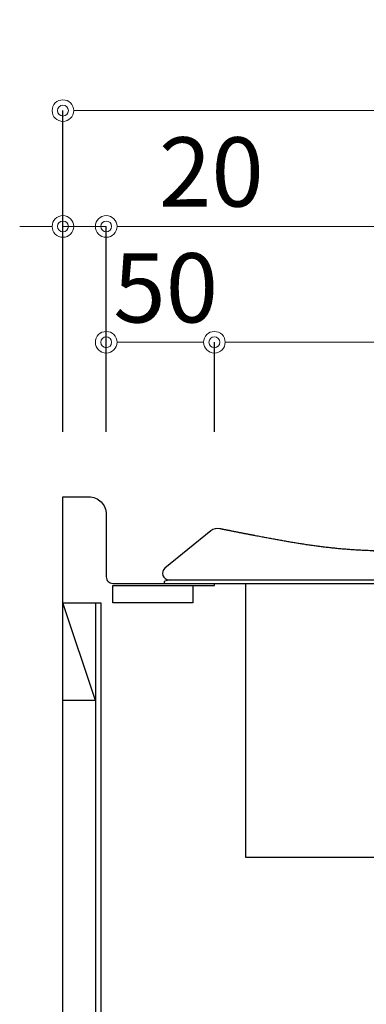
# Model space of a CAD drawing. Units: millimetres. Extents: x 0 to 4200, y 0 to 3227.
# Drawn here: x 3258 to 3418, y 1266 to 1720 of the extents above; entities that cross this region are included whole.
import ezdxf

# ---------------------------------------------------------------- set-up
doc = ezdxf.new("R2010")
doc.units = ezdxf.units.MM
doc.layers.get('0').update_dxf_attribs({"linetype": 'CONTINUOUS'})
doc.layers.get('DEFPOINTS').update_dxf_attribs({"color": 8, "linetype": 'CONTINUOUS'})
doc.layers.add('外形線', color=3, linetype='CONTINUOUS')
doc.layers.add('寸法', color=7, linetype='CONTINUOUS', lineweight=9)
doc.styles.add('32mm文字', font='txt', dxfattribs={"height": 32})
doc.dimstyles.new('32mm寸法', dxfattribs={"dimtxt": 32, "dimasz": 10, "dimexe": 0, "dimexo": 30, "dimgap": 5, "dimtad": 1, "dimdsep": 46, "dimtxsty": '32mm文字', "dimblk": 'ORIGIN2', "dimcen": 5, "dimclrd": 256, "dimclrt": 256, "dimadec": 0, "dimazin": 0, "dimtfac": 1, "dimtmove": 0, "dimatfit": 3, "dimldrblk": 'OPEN30', "dimfxl": 1, "dimlwd": -1, "dimarcsym": 0})

# ---------------------------------------------------------------- blocks, each defined once
blk = doc.blocks.new('_Origin2')
at = {"color": 0, "linetype": 'ByBlock', "lineweight": -2}
blk.add_line((-0.5, 0), (-1, 0), dxfattribs=at)
for radius in [0.5, 0.25]:
    blk.add_circle((0, 0), radius, dxfattribs=at)
blk = doc.blocks.new('*D28')
at = {"layer": 'DEFPOINTS', "color": 0, "transparency": 16777216}
for p in [(3298.23, 1624.98), (3298.23, 1500.12), (3878.23, 1500.12)]:
    blk.add_point(p, dxfattribs=at)
at = {"layer": '寸法', "color": 0, "lineweight": -2, "transparency": 16777216}
for p, q in [((3298.23, 1530.12), (3298.23, 1624.98)), ((3878.23, 1530.12), (3878.23, 1624.98))]:
    blk.add_line(p, q, dxfattribs=at)
at = {"layer": '寸法', "transparency": 16777216}
blk.add_line((3868.23, 1624.98), (3308.23, 1624.98), dxfattribs=at)
at = {"layer": '寸法', "transparency": 16777216, "xscale": 10, "yscale": 10, "zscale": 10, "rotation": 180}
blk.add_blockref('_Origin2', (3298.23, 1624.98), dxfattribs=at)
at = {"layer": '寸法', "transparency": 16777216, "xscale": 10, "yscale": 10, "zscale": 10}
blk.add_blockref('_Origin2', (3878.23, 1624.98), dxfattribs=at)
at = {"layer": '寸法', "transparency": 16777216, "insert": (3588.23, 1645.98), "char_height": 32, "attachment_point": 5, "style": '32mm文字'}
blk.add_mtext('580', dxfattribs=at)
blk = doc.blocks.new('_Open30')
at = {"color": 0, "linetype": 'ByBlock', "lineweight": -2}
for p, q in [((-1, 0.268), (0, 0)), ((0, 0), (-1, -0.268)), ((0, 0), (-1, 0))]:
    blk.add_line(p, q, dxfattribs=at)
blk = doc.blocks.new('*D29')
at = {"layer": 'DEFPOINTS', "color": 0, "transparency": 16777216}
for p in [(3278.23, 1624.98), (3278.23, 1500.12), (3298.23, 1500.12)]:
    blk.add_point(p, dxfattribs=at)
at = {"layer": '寸法', "transparency": 16777216}
for p, q in [((3268.23, 1624.98), (3258.23, 1624.98)), ((3278.23, 1624.98), (3298.23, 1624.98)), ((3308.23, 1624.98), (3370.84, 1624.98))]:
    blk.add_line(p, q, dxfattribs=at)
at = {"layer": '寸法', "color": 0, "lineweight": -2, "transparency": 16777216}
for p, q in [((3278.23, 1530.12), (3278.23, 1624.98)), ((3298.23, 1530.12), (3298.23, 1624.98))]:
    blk.add_line(p, q, dxfattribs=at)
at = {"layer": '寸法', "transparency": 16777216, "xscale": 10, "yscale": 10, "zscale": 10}
blk.add_blockref('_Origin2', (3278.23, 1624.98), dxfattribs=at)
at = {"layer": '寸法', "transparency": 16777216, "xscale": 10, "yscale": 10, "zscale": 10, "rotation": 180}
blk.add_blockref('_Origin2', (3298.23, 1624.98), dxfattribs=at)
at = {"layer": '寸法', "transparency": 16777216, "insert": (3346.83, 1645.98), "char_height": 32, "attachment_point": 5, "style": '32mm文字'}
blk.add_mtext('20', dxfattribs=at)
blk = doc.blocks.new('*D30')
at = {"layer": 'DEFPOINTS', "color": 0, "transparency": 16777216}
for p in [(3278.23, 1678.45), (3278.23, 1500.12), (3878.23, 1500.12)]:
    blk.add_point(p, dxfattribs=at)
at = {"layer": '寸法', "color": 0, "lineweight": -2, "transparency": 16777216}
for p, q in [((3278.23, 1530.12), (3278.23, 1678.45)), ((3878.23, 1530.12), (3878.23, 1678.45))]:
    blk.add_line(p, q, dxfattribs=at)
at = {"layer": '寸法', "transparency": 16777216}
blk.add_line((3868.23, 1678.45), (3288.23, 1678.45), dxfattribs=at)
at = {"layer": '寸法', "transparency": 16777216, "xscale": 10, "yscale": 10, "zscale": 10, "rotation": 180}
blk.add_blockref('_Origin2', (3278.23, 1678.45), dxfattribs=at)
at = {"layer": '寸法', "transparency": 16777216, "xscale": 10, "yscale": 10, "zscale": 10}
blk.add_blockref('_Origin2', (3878.23, 1678.45), dxfattribs=at)
at = {"layer": '寸法', "transparency": 16777216, "insert": (3578.23, 1699.45), "char_height": 32, "attachment_point": 5, "style": '32mm文字'}
blk.add_mtext('600', dxfattribs=at)
blk = doc.blocks.new('*D32')
at = {"layer": 'DEFPOINTS', "color": 0, "transparency": 16777216}
for p in [(3348.23, 1571.48), (3348.23, 1500.12), (3808.23, 1500.12)]:
    blk.add_point(p, dxfattribs=at)
at = {"layer": '寸法', "color": 0, "lineweight": -2, "transparency": 16777216}
for p, q in [((3348.23, 1530.12), (3348.23, 1571.48)), ((3808.23, 1530.12), (3808.23, 1571.48))]:
    blk.add_line(p, q, dxfattribs=at)
at = {"layer": '寸法', "transparency": 16777216}
blk.add_line((3798.23, 1571.48), (3358.23, 1571.48), dxfattribs=at)
at = {"layer": '寸法', "transparency": 16777216, "xscale": 10, "yscale": 10, "zscale": 10, "rotation": 180}
blk.add_blockref('_Origin2', (3348.23, 1571.48), dxfattribs=at)
at = {"layer": '寸法', "transparency": 16777216, "xscale": 10, "yscale": 10, "zscale": 10}
blk.add_blockref('_Origin2', (3808.23, 1571.48), dxfattribs=at)
at = {"layer": '寸法', "transparency": 16777216, "insert": (3580.73, 1594.76), "char_height": 32, "attachment_point": 5, "style": '32mm文字'}
blk.add_mtext('器具開口 460', dxfattribs=at)
blk = doc.blocks.new('*D33')
at = {"layer": 'DEFPOINTS', "color": 0, "transparency": 16777216}
for p in [(3298.23, 1571.48), (3298.23, 1500.12), (3348.23, 1500.12)]:
    blk.add_point(p, dxfattribs=at)
at = {"layer": '寸法', "color": 0, "lineweight": -2, "transparency": 16777216}
for p, q in [((3298.23, 1530.12), (3298.23, 1571.48)), ((3348.23, 1530.12), (3348.23, 1571.48))]:
    blk.add_line(p, q, dxfattribs=at)
at = {"layer": '寸法', "transparency": 16777216}
blk.add_line((3338.23, 1571.48), (3308.23, 1571.48), dxfattribs=at)
at = {"layer": '寸法', "transparency": 16777216, "xscale": 10, "yscale": 10, "zscale": 10, "rotation": 180}
blk.add_blockref('_Origin2', (3298.23, 1571.48), dxfattribs=at)
at = {"layer": '寸法', "transparency": 16777216, "xscale": 10, "yscale": 10, "zscale": 10}
blk.add_blockref('_Origin2', (3348.23, 1571.48), dxfattribs=at)
at = {"layer": '寸法', "transparency": 16777216, "insert": (3325.73, 1592.48), "char_height": 32, "attachment_point": 5, "style": '32mm文字'}
blk.add_mtext('50', dxfattribs=at)
blk = doc.blocks.new('*D65')
at = {"layer": 'DEFPOINTS', "color": 0, "transparency": 16777216}
for p in [(3717.73, 1313.98), (3278.23, 1169.3), (3717.73, 1151.14)]:
    blk.add_point(p, dxfattribs=at)
at = {"layer": '寸法', "color": 0, "lineweight": -2, "transparency": 16777216}
for p, q in [((3717.73, 1283.98), (3717.73, 1151.14)), ((3278.23, 1139.3), (3278.23, 1151.14))]:
    blk.add_line(p, q, dxfattribs=at)
at = {"layer": '寸法', "transparency": 16777216}
blk.add_line((3288.23, 1151.14), (3707.73, 1151.14), dxfattribs=at)
at = {"layer": '寸法', "transparency": 16777216, "xscale": 10, "yscale": 10, "zscale": 10, "rotation": 180}
blk.add_blockref('_Origin2', (3278.23, 1151.14), dxfattribs=at)
at = {"layer": '寸法', "transparency": 16777216, "xscale": 10, "yscale": 10, "zscale": 10}
blk.add_blockref('_Origin2', (3717.73, 1151.14), dxfattribs=at)
at = {"layer": '寸法', "transparency": 16777216, "insert": (3507.23, 1188.24), "char_height": 32, "attachment_point": 5, "style": '32mm文字'}
blk.add_mtext('ガス接続口 439.5', dxfattribs=at)
blk = doc.blocks.new('PD-202B側面')
at = {"layer": '外形線'}
for points in [[(26.47, 20.55, 0.222721), (22.35, 19.53), (1.11, 2.33, 0.706731), (3, -3), (505.99, -3)], [(3.68, -3), (1.08, -3.72, 0.873506), (1.21, -4.7), (507.66, -4.7, 0.873557), (507.8, -3.72), (505.2, -3)]]:
    blk.add_lwpolyline(points, format="xyb", dxfattribs=at)
blk.add_lwpolyline([(470.5, -3.72), (470.5, -131.2), (38.5, -131.2), (38.5, -9.2), (38.5, -4.7)], dxfattribs=at)
blk.add_rational_spline([(466.46, 19.56), (457.42, 23.4), (448.38, 27.23), (439.34, 31.07), (429.82, 35.11), (419.65, 33.23), (412.2, 26.04), (407.64, 21.63), (403.07, 17.22), (398.5, 12.81), (396.61, 10.98), (394.18, 10), (391.55, 10), (297.58, 10), (203.61, 10), (109.64, 10), (100.73, 10.21), (80.31, 10.71), (52.63, 15.36), (33.91, 19.07), (26.47, 20.55)], [1, 1, 1, 1, 0.889256317267, 0.889256317267, 1, 1, 1, 1, 0.951455455326, 0.951455455326, 1, 1, 1, 1, 1, 1, 1, 1, 1], degree=3, knots=[0, 0, 0, 0, 1, 1, 1, 2.169375, 2.169375, 2.169375, 3.169375, 3.169375, 3.169375, 3.937324, 3.937324, 3.937324, 4.937324, 4.937324, 4.937324, 31.64103, 66.171559, 88.918285, 88.918285, 88.918285, 88.918285], dxfattribs=at)

msp = doc.modelspace()

# ---------------------------------------------------------------- linework, layer by layer
at = {"color": 7, "linetype": 'Continuous'}
msp.add_line((3278.233, 610.119), (3278.233, 1500.119), dxfattribs=at)
at = {"color": 4, "linetype": 'Continuous'}
for p, q in [((3293.233, 1406.119), (3278.233, 1451.119)), ((3293.233, 1451.119), (3293.233, 1405.119)), ((3293.233, 1406.119), (3278.233, 1406.119))]:
    msp.add_line(p, q, dxfattribs=at)
at = {"color": 214}
msp.add_line((3293.233, 1405.119), (3293.233, 655.119), dxfattribs=at)
at = {"color": 7, "linetype": 'Continuous'}
msp.add_lwpolyline([(3278.233, 1500.119), (3290.233, 1500.119, -0.4142136), (3298.233, 1492.119), (3298.233, 1463.119, 0.4142136), (3301.233, 1460.119), (3857.233, 1460.119), (3863.233, 1463.119), (3870.233, 1463.119, -0.4142136), (3878.233, 1455.119), (3878.233, 1425.119)], format="xyb", dxfattribs=at)
at = {"color": 253, "linetype": 'Continuous'}
msp.add_lwpolyline([(3338.233, 1459.119), (3348.233, 1459.119), (3348.233, 1460.119)], dxfattribs=at)
at = {"color": 4, "linetype": 'Continuous'}
msp.add_lwpolyline([(3338.233, 1451.119), (3301.233, 1451.119), (3301.233, 1459.119), (3338.233, 1459.119)], close=True, dxfattribs=at)
msp.add_lwpolyline([(3278.233, 1451.119), (3295.733, 1451.119), (3295.733, 611.119)], dxfattribs=at)

# ---------------------------------------------------------------- block references
msp.add_blockref('PD-202B側面', (3324.233, 1464.819))

# ---------------------------------------------------------------- dimensions: what is measured, and where the dimension line sits
at = {"layer": '寸法'}
for base, p1, p2, picture, middle in [((3278.233, 1678.449), (3878.233, 1500.119), (3278.233, 1500.119), '*D30', (3578.234, 1678.449)), ((3298.233, 1571.483), (3348.233, 1500.119), (3298.233, 1500.119), '*D33', (3325.733, 1571.483))]:
    dim = msp.add_linear_dim(base=base, p1=p1, p2=p2, angle=0, dimstyle='32mm寸法', override={"dimtmove": 0}, dxfattribs=at)
    dim.commit()
    dim.dimension.update_dxf_attribs({"geometry": picture, "text_midpoint": middle, "dimtype": 160})
for base, p1, p2, picture, middle in [((3278.233, 1624.976), (3298.233, 1500.119), (3278.233, 1500.119), '*D29', (3346.832, 1624.976)), ((3298.233, 1624.976), (3878.233, 1500.119), (3298.233, 1500.119), '*D28', (3588.233, 1624.976))]:
    dim = msp.add_linear_dim(base=base, p1=p1, p2=p2, angle=0, dimstyle='32mm寸法', dxfattribs=at)
    dim.commit()
    dim.dimension.update_dxf_attribs({"geometry": picture, "text_midpoint": middle, "dimtype": 160})
for base, p1, p2, text, override, picture, middle in [((3348.233, 1571.483), (3808.233, 1500.119), (3348.233, 1500.119), '器具開口 <>', {"dimtmove": 0}, '*D32', (3580.728, 1571.483)), ((3717.731, 1151.135), (3278.233, 1169.296), (3717.731, 1313.978), 'ガス接続口 <>', {"dimdec": 1, "dimtmove": 2}, '*D65', (3507.229, 1188.245))]:
    dim = msp.add_linear_dim(base=base, p1=p1, p2=p2, angle=0, text=text, dimstyle='32mm寸法', override=override, dxfattribs=at)
    dim.commit()
    dim.dimension.update_dxf_attribs({"geometry": picture, "text_midpoint": middle, "dimtype": 160})

doc.saveas('drawing.dxf')
